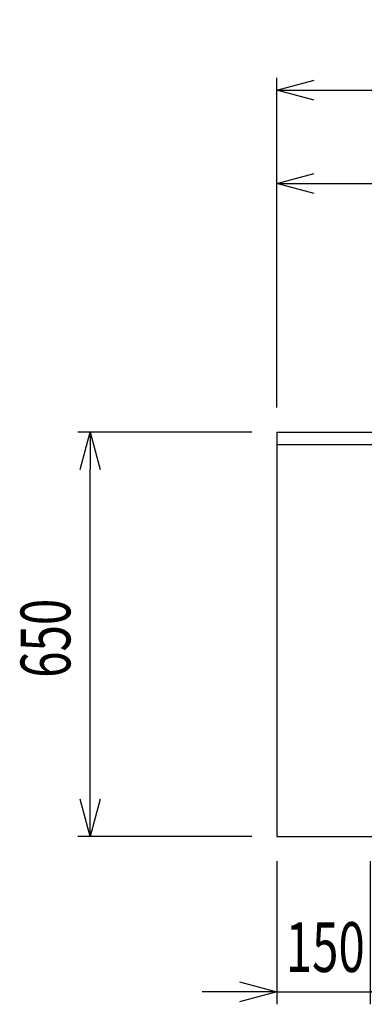
# Model space of a CAD drawing. Extents: x -4495 to 19780, y 852 to 13767.
# Drawn here: x 1137 to 1691, y 10530 to 12113 of the extents above; entities that cross this region are included whole.
import ezdxf

# ---------------------------------------------------------------- set-up
doc = ezdxf.new("R2010")
doc.units = 0
doc.header["$LTSCALE"] = 100
doc.header["$PDMODE"] = 3
doc.layers.get('0').update_dxf_attribs({"linetype": 'CONTINUOUS'})
doc.layers.get('DEFPOINTS').update_dxf_attribs({"linetype": 'CONTINUOUS'})
doc.layers.add('DIM', color=1, linetype='CONTINUOUS')
doc.styles.get("Standard").update_dxf_attribs({"font": 'TXT.shx', "width": 0.7, "bigfont": 'BIGFONT.shx'})
doc.dimstyles.get("Standard").update_dxf_attribs({"dimscale": 40, "dimtxt": 2, "dimasz": 1.5, "dimexe": 0.5, "dimexo": 1, "dimgap": 0.8, "dimtad": 1, "dimblk": 'OPEN30', "dimcen": 0, "dimclrd": 1, "dimclre": 1, "dimclrt": 7, "dimazin": 3, "dimtm": 0.5, "dimtfac": 1, "dimtmove": 0, "dimatfit": 3})

# ---------------------------------------------------------------- blocks, each defined once
blk = doc.blocks.new('_OPEN30')
at = {"color": 0, "linetype": 'BYBLOCK'}
for p, q in [((-1, 0.268), (0, 0)), ((0, 0), (-1, -0.268)), ((0, 0), (-1, 0))]:
    blk.add_line(p, q, dxfattribs=at)
blk = doc.blocks.new('*D126')
at = {"layer": 'DEFPOINTS', "color": 0}
for p in [(1250, 11450), (1550, 11450), (1550, 10800)]:
    blk.add_point(p, dxfattribs=at)
at = {"layer": 'DIM', "color": 1}
for p, q in [((1510, 11450), (1230, 11450)), ((1250, 10860), (1250, 11390)), ((1510, 10800), (1230, 10800))]:
    blk.add_line(p, q, dxfattribs=at)
at = {"layer": 'DIM', "color": 1, "xscale": 60, "yscale": 60, "zscale": 60}
for p, rotation in [((1250, 11450), 90), ((1250, 10800), 270)]:
    blk.add_blockref('_OPEN30', p, dxfattribs=dict(at, rotation=rotation))
at = {"layer": 'DIM', "color": 7, "linetype": 'CONTINUOUS', "width": 0.7}
blk.add_text('650', height=80, rotation=90, dxfattribs=at).set_placement((1218, 11055))
blk = doc.blocks.new('*D127')
at = {"layer": 'DEFPOINTS', "color": 0}
for p in [(1550, 10800), (1700, 10800), (1700, 10550)]:
    blk.add_point(p, dxfattribs=at)
at = {"layer": 'DIM', "color": 1}
for p, q in [((1550, 10760), (1550, 10530)), ((1700, 10760), (1700, 10530)), ((1490, 10550), (1430, 10550)), ((1550, 10550), (1700, 10550)), ((1760, 10550), (1820, 10550))]:
    blk.add_line(p, q, dxfattribs=at)
at = {"layer": 'DIM', "color": 1, "xscale": 60, "yscale": 60, "zscale": 60}
blk.add_blockref('_OPEN30', (1550, 10550), dxfattribs=at)
at = {"layer": 'DIM', "color": 1, "xscale": 60, "yscale": 60, "zscale": 60, "rotation": 180}
blk.add_blockref('_OPEN30', (1700, 10550), dxfattribs=at)
at = {"layer": 'DIM', "color": 7, "linetype": 'CONTINUOUS', "width": 0.7}
blk.add_text('150', height=80, dxfattribs=at).set_placement((1564.3, 10582))
blk = doc.blocks.new('*D130')
at = {"layer": 'DEFPOINTS', "color": 0}
for p in [(3800, 12000), (1550, 11450), (3800, 11450)]:
    blk.add_point(p, dxfattribs=at)
at = {"layer": 'DIM', "color": 1}
for p, q in [((1550, 11490), (1550, 12020)), ((3800, 11490), (3800, 12020)), ((1610, 12000), (3740, 12000))]:
    blk.add_line(p, q, dxfattribs=at)
at = {"layer": 'DIM', "color": 1, "xscale": 60, "yscale": 60, "zscale": 60, "rotation": 180}
blk.add_blockref('_OPEN30', (1550, 12000), dxfattribs=at)
at = {"layer": 'DIM', "color": 1, "xscale": 60, "yscale": 60, "zscale": 60}
blk.add_blockref('_OPEN30', (3800, 12000), dxfattribs=at)
at = {"layer": 'DIM', "color": 7, "linetype": 'CONTINUOUS', "width": 0.7}
blk.add_text('2250', height=80, dxfattribs=at).set_placement((2577, 12032))
blk = doc.blocks.new('*D169')
at = {"layer": 'DEFPOINTS', "color": 0}
for p in [(3275, 11850), (1550, 11490), (3275, 11320.6)]:
    blk.add_point(p, dxfattribs=at)
at = {"layer": 'DIM', "color": 1}
for p, q in [((1550, 11530), (1550, 11870)), ((3275, 11360.6), (3275, 11870)), ((1610, 11850), (3215, 11850))]:
    blk.add_line(p, q, dxfattribs=at)
at = {"layer": 'DIM', "color": 1, "xscale": 60, "yscale": 60, "zscale": 60, "rotation": 180}
blk.add_blockref('_OPEN30', (1550, 11850), dxfattribs=at)
at = {"layer": 'DIM', "color": 1, "xscale": 60, "yscale": 60, "zscale": 60}
blk.add_blockref('_OPEN30', (3275, 11850), dxfattribs=at)
at = {"layer": 'DIM', "color": 7, "linetype": 'CONTINUOUS', "width": 0.7}
blk.add_text('1725', height=80, dxfattribs=at).set_placement((2318.1, 11882))

msp = doc.modelspace()

# ---------------------------------------------------------------- linework, layer by layer
for p, q in [((1550, 11450), (3800, 11450)), ((1550, 11430), (3800, 11430)), ((1550, 10800), (3800, 10800))]:
    msp.add_line(p, q)
at = {"color": 0}
msp.add_line((1550, 11450), (1550, 10800), dxfattribs=at)

# ---------------------------------------------------------------- dimensions: what is measured, and where the dimension line sits
at = {"layer": 'DIM'}
for base, p1, p2, picture, middle in [((3800, 12000), (1550, 11450), (3800, 11450), '*D130', (2675, 12072)), ((3275, 11850), (1550, 11490), (3275, 11320.599), '*D169', (2412.5, 11922))]:
    dim = msp.add_linear_dim(base=base, p1=p1, p2=p2, dimstyle='STANDARD', dxfattribs=at)
    dim.commit()
    dim.dimension.update_dxf_attribs({"geometry": picture, "text_midpoint": middle})
dim = msp.add_linear_dim(base=(1250, 11450), p1=(1550, 10800), p2=(1550, 11450), angle=90, dimstyle='STANDARD', dxfattribs=at)
dim.commit()
dim.dimension.update_dxf_attribs({"geometry": '*D126', "text_midpoint": (1178, 11125)})
dim = msp.add_linear_dim(base=(1700, 10550), p1=(1550, 10800), p2=(1700, 10800), dimstyle='STANDARD', dxfattribs=at)
dim.commit()
dim.dimension.update_dxf_attribs({"geometry": '*D127', "text_midpoint": (1625, 10550), "dimtype": 160})

doc.saveas('drawing.dxf')
